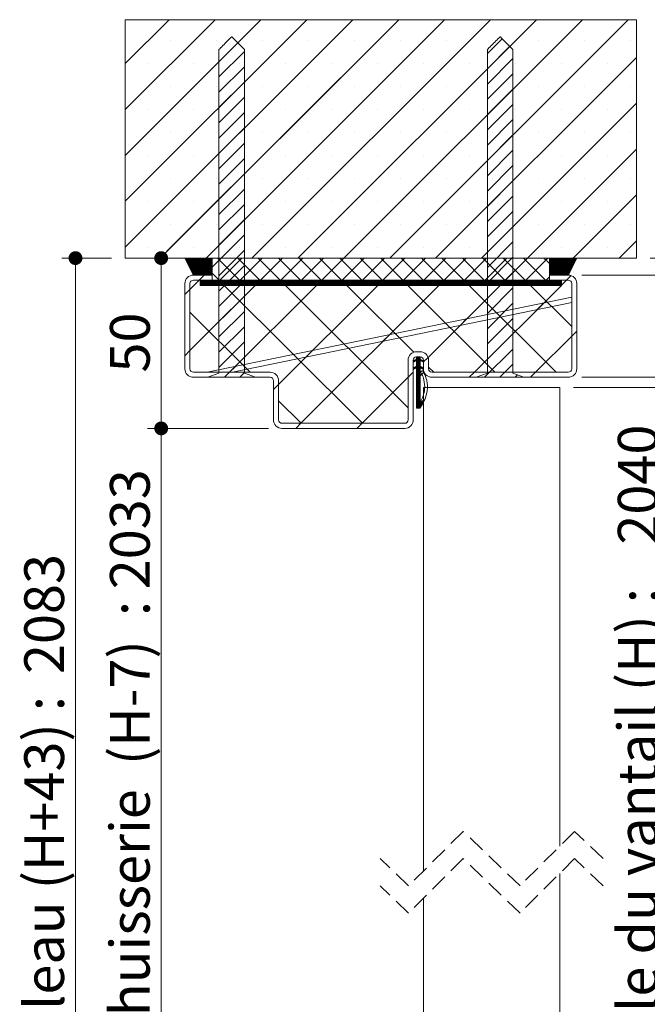
# Paper-space layout 'Feuille2' of a CAD drawing. Units: millimetres. Extents: x 11 to 869, y -32 to 1182.
# Drawn here: x 551 to 735, y 830 to 1120 of the extents above; entities that cross this region are included whole.
import ezdxf

# ---------------------------------------------------------------- set-up
doc = ezdxf.new("R2010")
doc.units = ezdxf.units.MM
doc.linetypes.add('HIDDEN', pattern=[1.905, 1.27, -0.635])
doc.styles.add('SLDTEXTSTYLE0', font='TXT', dxfattribs={"width": 0.75})
doc.dimstyles.new('SLDDIMSTYLE2', dxfattribs={"dimtxt": 11.641667, "dimasz": 4.064, "dimexe": 0, "dimexo": 0.0625, "dimgap": 2.910417, "dimtad": 1, "dimrnd": 1e-09, "dimzin": 12, "dimdsep": 46, "dimtxsty": 'SLDTEXTSTYLE0', "dimblk1": 'DOT', "dimblk2": 'DOT', "dimsah": 1, "dimcen": 0.09, "dimadec": 0, "dimazin": 3, "dimtfac": 1, "dimtofl": 0, "dimtmove": 0, "dimatfit": 3, "dimldrblk": 'DOT', "dimfxl": 0, "dimfrac": 2, "dimtolj": 1, "dimtzin": 12, "dimarcsym": 0})

# ---------------------------------------------------------------- blocks, each defined once
blk = doc.blocks.new('_DOT')
at = {"color": 0, "linetype": 'ByBlock', "lineweight": -2}
blk.add_line((-0.5, 0), (-1, 0), dxfattribs=at)
at = {"color": 0, "linetype": 'ByBlock', "const_width": 0.5}
blk.add_lwpolyline([(-0.25, 0, 1), (0.25, 0, 1)], format="xyb", close=True, dxfattribs=at)
blk = doc.blocks.new('_D_55')
at = {"color": 7, "linetype": 'Continuous', "lineweight": 0, "ltscale": 4}
for p, q in [((715.94, 1044.56), (798.55, 1044.56)), ((794.55, 1044.56), (794.55, 712.8)), ((735.94, 712.8), (798.55, 712.8))]:
    blk.add_line(p, q, dxfattribs=at)
at = {"color": 7, "linetype": 'Continuous', "lineweight": 0, "ltscale": 4, "xscale": 4.064, "yscale": 4.064}
for p, rotation in [((794.55, 1044.56, 373.46), 90.0000000000004), ((794.55, 712.8, 373.46), 270.0000000000004)]:
    blk.add_blockref('_DOT', p, dxfattribs=dict(at, rotation=rotation))
at = {"color": 7, "linetype": 'Continuous', "lineweight": 0, "ltscale": 4, "attachment_point": 1, "rotation": 90, "style": 'SLDTEXTSTYLE0'}
for s, insert, char_height in [('2078', (779.54, 963.05), 11.642), ('Hors-tout huisserie  (H+38) :', (779.54, 759.91), 11.6417)]:
    blk.add_mtext(s, dxfattribs=dict(at, insert=insert, char_height=char_height))
blk = doc.blocks.new('_D_56')
at = {"color": 7, "linetype": 'Continuous', "lineweight": 0, "ltscale": 4}
for p, q in [((623.94, 999.56), (588.49, 999.56)), ((592.49, 999.56), (592.49, 712.8))]:
    blk.add_line(p, q, dxfattribs=at)
at = {"color": 7, "linetype": 'Continuous', "lineweight": 0, "ltscale": 4, "xscale": 4.064, "yscale": 4.064}
for p, rotation in [((592.49, 999.56, 373.46), 90.0000000000004), ((592.49, 712.8, 373.46), 270.0000000000004)]:
    blk.add_blockref('_DOT', p, dxfattribs=dict(at, rotation=rotation))
at = {"color": 7, "linetype": 'Continuous', "lineweight": 0, "ltscale": 4, "attachment_point": 1, "rotation": 90, "style": 'SLDTEXTSTYLE0'}
for s, insert, char_height in [('2033', (577.48, 952.31), 11.642), ('Passage libre huisserie  (H-7)  :', (577.48, 725.65), 11.6417)]:
    blk.add_mtext(s, dxfattribs=dict(at, insert=insert, char_height=char_height))
blk = doc.blocks.new('_D_57')
at = {"color": 7, "linetype": 'Continuous', "lineweight": 0, "ltscale": 4}
for p, q in [((715.94, 1014.56), (775.08, 1014.56)), ((771.08, 712.8), (771.08, 1014.56)), ((735.94, 712.8), (775.08, 712.8))]:
    blk.add_line(p, q, dxfattribs=at)
at = {"color": 7, "linetype": 'Continuous', "lineweight": 0, "ltscale": 4, "xscale": 4.064, "yscale": 4.064}
for p, rotation in [((771.08, 1014.56, 373.46), 90.0000000000004), ((771.08, 712.8, 373.46), 270.0000000000004)]:
    blk.add_blockref('_DOT', p, dxfattribs=dict(at, rotation=rotation))
at = {"color": 7, "linetype": 'Continuous', "lineweight": 0, "ltscale": 4, "attachment_point": 1, "rotation": 90, "style": 'SLDTEXTSTYLE0'}
for s, insert, char_height in [('2048', (756.08, 970.74), 11.642), ('Fond de feuillure huisserie (H+8) :', (756.08, 722.22), 11.6417)]:
    blk.add_mtext(s, dxfattribs=dict(at, insert=insert, char_height=char_height))
blk = doc.blocks.new('_D_58')
at = {"color": 7, "linetype": 'Continuous', "lineweight": 0, "ltscale": 4}
for p, q in [((713.44, 1011.56), (745.47, 1011.56)), ((741.47, 1011.56), (741.47, 717.8)), ((713.44, 717.8), (745.47, 717.8))]:
    blk.add_line(p, q, dxfattribs=at)
at = {"color": 7, "linetype": 'Continuous', "lineweight": 0, "ltscale": 4, "xscale": 4.064, "yscale": 4.064}
for p, rotation in [((741.47, 1011.56, 373.46), 90.0000000000004), ((741.47, 717.8, 373.46), 270.0000000000004)]:
    blk.add_blockref('_DOT', p, dxfattribs=dict(at, rotation=rotation))
at = {"color": 7, "linetype": 'Continuous', "lineweight": 0, "ltscale": 4, "attachment_point": 1, "rotation": 90, "style": 'SLDTEXTSTYLE0'}
for s, insert, char_height in [('2040', (726.47, 965.42), 11.642), ('Cote  nominale du vantail (H) :', (726.47, 729.54), 11.6417)]:
    blk.add_mtext(s, dxfattribs=dict(at, insert=insert, char_height=char_height))
blk = doc.blocks.new('_D_59')
at = {"color": 7, "linetype": 'Continuous', "lineweight": 0, "ltscale": 4}
for p, q in [((794.55, 1049.56), (794.55, 1070.08)), ((735.94, 1049.56), (798.55, 1049.56)), ((794.55, 1044.56), (794.55, 1049.56)), ((715.94, 1044.56), (798.55, 1044.56))]:
    blk.add_line(p, q, dxfattribs=at)
at = {"color": 7, "linetype": 'Continuous', "lineweight": 0, "ltscale": 4, "xscale": 4.064, "yscale": 4.064}
for p, rotation in [((794.55, 1049.56, 373.46), 90.0000000000004), ((794.55, 1044.56, 373.46), 270.0000000000004)]:
    blk.add_blockref('_DOT', p, dxfattribs=dict(at, rotation=rotation))
at = {"color": 7, "linetype": 'Continuous', "lineweight": 0, "ltscale": 4, "insert": (779.54, 1061.48), "char_height": 11.64, "attachment_point": 1, "rotation": 90, "style": 'SLDTEXTSTYLE0'}
blk.add_mtext('5', dxfattribs=at)
blk = doc.blocks.new('_D_60')
at = {"color": 7, "linetype": 'Continuous', "lineweight": 0, "ltscale": 4}
for p, q in [((592.49, 999.56), (592.49, 1049.56)), ((623.94, 999.56), (588.49, 999.56))]:
    blk.add_line(p, q, dxfattribs=at)
at = {"color": 7, "linetype": 'Continuous', "lineweight": 0, "ltscale": 4, "xscale": 4.064, "yscale": 4.064}
for p, rotation in [((592.49, 1049.56, 373.46), 90.0000000000004), ((592.49, 999.56, 373.46), 270.0000000000004)]:
    blk.add_blockref('_DOT', p, dxfattribs=dict(at, rotation=rotation))
at = {"color": 7, "linetype": 'Continuous', "lineweight": 0, "ltscale": 4, "insert": (577.48, 1015.96), "char_height": 11.642, "attachment_point": 1, "rotation": 90, "style": 'SLDTEXTSTYLE0'}
blk.add_mtext('50', dxfattribs=at)
blk = doc.blocks.new('_D_61')
at = {"color": 7, "linetype": 'Continuous', "lineweight": 0, "ltscale": 4}
for p, q in [((577.94, 1049.56), (563.34, 1049.56)), ((567.34, 712.8), (567.34, 1049.56)), ((577.94, 712.8), (563.34, 712.8))]:
    blk.add_line(p, q, dxfattribs=at)
at = {"color": 7, "linetype": 'Continuous', "lineweight": 0, "ltscale": 4, "xscale": 4.064, "yscale": 4.064}
for p, rotation in [((567.34, 1049.56, 373.46), 90.0000000000004), ((567.34, 712.8, 373.46), 270.0000000000004)]:
    blk.add_blockref('_DOT', p, dxfattribs=dict(at, rotation=rotation))
at = {"color": 7, "linetype": 'Continuous', "lineweight": 0, "ltscale": 4, "attachment_point": 1, "rotation": 90, "style": 'SLDTEXTSTYLE0'}
for s, insert, char_height in [('2083', (552.33, 927.43), 11.642), ('Tableau (H+43) :', (552.33, 800.53), 11.6417)]:
    blk.add_mtext(s, dxfattribs=dict(at, insert=insert, char_height=char_height))
blk = doc.blocks.new('SW_HATCH_7')
at = {"color": 0, "linetype": 'Continuous', "lineweight": 0, "ltscale": 4}
for p, q in [((-22, 63.87), (-9.11, 76.76)), ((-22, 50.4), (4.36, 76.76)), ((-22, 36.93), (17.83, 76.76)), ((-22, 23.46), (31.3, 76.76)), ((-22, 9.99), (44.77, 76.76)), ((-11.76, 6.76), (58.24, 76.76)), ((-9.76, 8.76), (58.24, 76.76)), ((1.71, 6.76), (71.71, 76.76)), ((15.18, 6.76), (85.18, 76.76)), ((28.65, 6.76), (98.65, 76.76)), ((42.12, 6.76), (112.12, 76.76)), ((55.59, 6.76), (125.59, 76.76)), ((-8.59, 70.55), (-8.59, 70.55)), ((4.88, 70.55), (4.88, 70.55)), ((5.5, 64.43), (11.04, 69.97)), ((18.35, 70.55), (18.35, 70.55)), ((31.82, 70.55), (31.82, 70.55)), ((45.29, 70.55), (45.29, 70.55)), ((58.76, 70.55), (58.76, 70.55)), ((72.24, 70.55), (72.24, 70.55)), ((84.25, 66.85), (88.58, 71.18)), ((85.71, 70.55), (85.71, 70.55)), ((99.18, 70.55), (99.18, 70.55)), ((112.65, 70.55), (112.65, 70.55)), ((126.12, 70.55), (126.12, 70.55)), ((5.5, 59.94), (13, 67.44)), ((84.25, 62.36), (90.82, 68.94)), ((-15.32, 63.82), (-15.32, 63.82)), ((-1.85, 63.82), (-1.85, 63.82)), ((11.62, 63.82), (11.62, 63.82)), ((25.09, 63.82), (25.09, 63.82)), ((38.56, 63.82), (38.56, 63.82)), ((52.03, 63.82), (52.03, 63.82)), ((65.5, 63.82), (65.5, 63.82)), ((69.06, 6.76), (128, 65.7)), ((78.97, 63.82), (78.97, 63.82)), ((84.25, 57.87), (91.75, 65.37)), ((92.44, 63.82), (92.44, 63.82)), ((105.91, 63.82), (105.91, 63.82)), ((119.38, 63.82), (119.38, 63.82)), ((5.5, 55.45), (13, 62.95)), ((84.25, 53.38), (91.75, 60.88)), ((5.5, 50.96), (13, 58.46)), ((-8.59, 57.08), (-8.59, 57.08)), ((4.88, 57.08), (4.88, 57.08)), ((18.35, 57.08), (18.35, 57.08)), ((31.82, 57.08), (31.82, 57.08)), ((45.29, 57.08), (45.29, 57.08)), ((58.76, 57.08), (58.76, 57.08)), ((72.24, 57.08), (72.24, 57.08)), ((84.25, 48.89), (91.75, 56.39)), ((85.71, 57.08), (85.71, 57.08)), ((99.18, 57.08), (99.18, 57.08)), ((112.65, 57.08), (112.65, 57.08)), ((126.12, 57.08), (126.12, 57.08)), ((5.5, 46.47), (13, 53.97)), ((82.53, 6.76), (128, 52.23)), ((-15.32, 50.35), (-15.32, 50.35)), ((-1.85, 50.35), (-1.85, 50.35)), ((5.5, 41.98), (13, 49.48)), ((11.62, 50.35), (11.62, 50.35)), ((25.09, 50.35), (25.09, 50.35)), ((38.56, 50.35), (38.56, 50.35)), ((52.03, 50.35), (52.03, 50.35)), ((65.5, 50.35), (65.5, 50.35)), ((78.97, 50.35), (78.97, 50.35)), ((84.25, 44.4), (91.75, 51.9)), ((92.44, 50.35), (92.44, 50.35)), ((105.91, 50.35), (105.91, 50.35)), ((119.38, 50.35), (119.38, 50.35)), ((84.25, 39.91), (91.75, 47.41)), ((-8.59, 43.61), (-8.59, 43.61)), ((4.88, 43.61), (4.88, 43.61)), ((5.5, 37.49), (13, 44.99)), ((18.35, 43.61), (18.35, 43.61)), ((31.82, 43.61), (31.82, 43.61)), ((45.29, 43.61), (45.29, 43.61)), ((58.76, 43.61), (58.76, 43.61)), ((72.24, 43.61), (72.24, 43.61)), ((85.71, 43.61), (85.71, 43.61)), ((99.18, 43.61), (99.18, 43.61)), ((112.65, 43.61), (112.65, 43.61)), ((126.12, 43.61), (126.12, 43.61)), ((5.5, 33), (13, 40.5)), ((84.25, 35.42), (91.75, 42.92)), ((84.25, 30.93), (91.75, 38.43)), ((96, 6.76), (128, 38.76)), ((-15.32, 36.88), (-15.32, 36.88)), ((-1.85, 36.88), (-1.85, 36.88)), ((5.5, 28.51), (13, 36.01)), ((11.62, 36.88), (11.62, 36.88)), ((25.09, 36.88), (25.09, 36.88)), ((38.56, 36.88), (38.56, 36.88)), ((52.03, 36.88), (52.03, 36.88)), ((65.5, 36.88), (65.5, 36.88)), ((78.97, 36.88), (78.97, 36.88)), ((92.44, 36.88), (92.44, 36.88)), ((105.91, 36.88), (105.91, 36.88)), ((119.38, 36.88), (119.38, 36.88)), ((84.25, 26.44), (91.75, 33.94)), ((-8.59, 30.14), (-8.59, 30.14)), ((4.88, 30.14), (4.88, 30.14)), ((5.5, 24.02), (13, 31.52)), ((18.35, 30.14), (18.35, 30.14)), ((31.82, 30.14), (31.82, 30.14)), ((45.29, 30.14), (45.29, 30.14)), ((58.76, 30.14), (58.76, 30.14)), ((72.24, 30.14), (72.24, 30.14)), ((84.25, 21.95), (91.75, 29.45)), ((85.71, 30.14), (85.71, 30.14)), ((99.18, 30.14), (99.18, 30.14)), ((112.65, 30.14), (112.65, 30.14)), ((126.12, 30.14), (126.12, 30.14)), ((5.5, 19.53), (13, 27.03)), ((-15.32, 23.41), (-15.32, 23.41)), ((-1.85, 23.41), (-1.85, 23.41)), ((11.62, 23.41), (11.62, 23.41)), ((25.09, 23.41), (25.09, 23.41)), ((38.56, 23.41), (38.56, 23.41)), ((52.03, 23.41), (52.03, 23.41)), ((65.5, 23.41), (65.5, 23.41)), ((78.97, 23.41), (78.97, 23.41)), ((84.25, 17.46), (91.75, 24.96)), ((92.44, 23.41), (92.44, 23.41)), ((105.91, 23.41), (105.91, 23.41)), ((109.47, 6.76), (128, 25.29)), ((119.38, 23.41), (119.38, 23.41)), ((5.5, 15.04), (13, 22.54)), ((84.25, 12.97), (91.75, 20.47)), ((5.5, 10.55), (13, 18.05)), ((-8.59, 16.67), (-8.59, 16.67)), ((4.88, 16.67), (4.88, 16.67)), ((18.35, 16.67), (18.35, 16.67)), ((31.82, 16.67), (31.82, 16.67)), ((45.29, 16.67), (45.29, 16.67)), ((58.76, 16.67), (58.76, 16.67)), ((72.24, 16.67), (72.24, 16.67)), ((84.25, 8.48), (91.75, 15.98)), ((85.71, 16.67), (85.71, 16.67)), ((99.18, 16.67), (99.18, 16.67)), ((112.65, 16.67), (112.65, 16.67)), ((126.12, 16.67), (126.12, 16.67)), ((5.5, 6.06), (13, 13.56)), ((122.94, 6.76), (128, 11.82)), ((-15.32, 9.93), (-15.32, 9.93)), ((-1.85, 9.93), (-1.85, 9.93)), ((5.5, 1.57), (13, 9.07)), ((11.62, 9.93), (11.62, 9.93)), ((25.09, 9.93), (25.09, 9.93)), ((38.56, 9.93), (38.56, 9.93)), ((52.03, 9.93), (52.03, 9.93)), ((65.5, 9.93), (65.5, 9.93)), ((78.97, 9.93), (78.97, 9.93)), ((84.25, 3.99), (91.75, 11.49)), ((92.44, 9.93), (92.44, 9.93)), ((105.91, 9.93), (105.91, 9.93)), ((119.38, 9.93), (119.38, 9.93)), ((-4.49, 6.74), (-4.47, 6.76)), ((-4.39, 6.55), (-4.18, 6.76)), ((-4.3, 6.36), (-3.9, 6.76)), ((-4.21, 6.18), (-3.62, 6.76)), ((-4.11, 5.99), (-3.34, 6.76)), ((-4.02, 5.8), (-3.06, 6.76)), ((-3.93, 5.61), (-2.78, 6.76)), ((-3.83, 5.43), (-2.5, 6.76)), ((-3.74, 5.24), (-2.22, 6.76)), ((-3.65, 5.05), (-1.94, 6.76)), ((-3.55, 4.87), (-1.66, 6.76)), ((-3.46, 4.68), (-1.38, 6.76)), ((-3.37, 4.49), (-1.1, 6.76)), ((-3.27, 4.3), (-0.82, 6.76)), ((-3.18, 4.12), (-0.54, 6.76)), ((-3.09, 3.93), (-0.26, 6.76)), ((-2.99, 3.74), (0.03, 6.76)), ((-2.9, 3.56), (0.31, 6.76)), ((-2.8, 3.37), (0.59, 6.76)), ((-2.71, 3.18), (0.87, 6.76)), ((-2.62, 3), (1.15, 6.76)), ((-2.52, 2.81), (1.43, 6.76)), ((-2.43, 2.62), (1.71, 6.76)), ((-2.34, 2.43), (1.99, 6.76)), ((-2.24, 2.25), (2.27, 6.76)), ((-2.15, 2.06), (2.55, 6.76)), ((-2.06, 1.87), (2.83, 6.76)), ((-1.89, 1.76), (3.11, 6.76)), ((-1.61, 1.76), (3.39, 6.76)), ((-1.33, 1.76), (3.5, 6.59)), ((-1.05, 1.76), (3.5, 6.31)), ((-0.77, 1.76), (3.5, 6.03)), ((3.55, 4.11), (6.2, 6.76)), ((11.51, 0.31), (5.06, 6.76)), ((5.74, 0.31), (12.19, 6.76)), ((17.5, 0.31), (11.05, 6.76)), ((11.72, 0.31), (18.17, 6.76)), ((23.49, 0.31), (17.04, 6.76)), ((17.71, 0.31), (24.16, 6.76)), ((29.47, 0.31), (23.02, 6.76)), ((23.7, 0.31), (30.15, 6.76)), ((35.46, 0.31), (29.01, 6.76)), ((29.68, 0.31), (36.13, 6.76)), ((41.45, 0.31), (35, 6.76)), ((35.67, 0.31), (42.12, 6.76)), ((47.44, 0.31), (40.99, 6.76)), ((41.66, 0.31), (48.11, 6.76)), ((53.42, 0.31), (46.97, 6.76)), ((47.64, 0.31), (54.09, 6.76)), ((59.41, 0.31), (52.96, 6.76)), ((53.63, 0.31), (60.08, 6.76)), ((65.4, 0.31), (58.95, 6.76)), ((59.62, 0.31), (66.07, 6.76)), ((71.38, 0.31), (64.93, 6.76)), ((65.6, 0.31), (72.05, 6.76)), ((77.37, 0.31), (70.92, 6.76)), ((71.59, 0.31), (78.04, 6.76)), ((83.36, 0.31), (76.91, 6.76)), ((77.58, 0.31), (84.03, 6.76)), ((89.34, 0.31), (82.89, 6.76)), ((83.56, 0.31), (90.01, 6.76)), ((84.25, -0.5), (91.75, 7)), ((95.33, 0.31), (88.88, 6.76)), ((89.55, 0.31), (96, 6.76)), ((101.32, 0.31), (94.87, 6.76)), ((95.54, 0.31), (101.99, 6.76)), ((102.45, 5.16), (100.85, 6.76)), ((102.5, 6.52), (102.74, 6.76)), ((102.5, 6.24), (103.02, 6.76)), ((102.5, 5.96), (103.3, 6.76)), ((102.5, 5.68), (103.58, 6.76)), ((102.5, 5.4), (103.86, 6.76)), ((102.5, 5.12), (104.14, 6.76)), ((102.5, 4.84), (104.42, 6.76)), ((102.5, 4.56), (104.7, 6.76)), ((102.5, 4.28), (104.98, 6.76)), ((102.5, 4), (105.26, 6.76)), ((102.5, 3.72), (105.54, 6.76)), ((102.5, 3.44), (105.82, 6.76)), ((102.5, 3.16), (106.1, 6.76)), ((102.5, 2.88), (106.39, 6.76)), ((102.5, 2.59), (106.67, 6.76)), ((102.5, 2.31), (106.95, 6.76)), ((102.5, 2.03), (107.23, 6.76)), ((102.51, 1.76), (107.51, 6.76)), ((102.79, 1.76), (107.79, 6.76)), ((103.07, 1.76), (108.07, 6.76)), ((103.35, 1.76), (108.35, 6.76)), ((103.63, 1.76), (108.63, 6.76)), ((103.91, 1.76), (108.91, 6.76)), ((104.19, 1.76), (109.19, 6.76)), ((104.47, 1.76), (109.47, 6.76)), ((104.75, 1.76), (109.75, 6.76)), ((105.03, 1.76), (110.03, 6.76)), ((105.31, 1.76), (110.31, 6.76)), ((105.59, 1.76), (110.41, 6.57)), ((105.88, 1.76), (110.12, 6.01)), ((-0.48, 1.76), (3.5, 5.75)), ((-0.2, 1.76), (3.5, 5.46)), ((0.08, 1.76), (3.5, 5.18)), ((0.36, 1.76), (3.5, 4.9)), ((0.64, 1.76), (3.5, 4.62)), ((0.92, 1.76), (3.5, 4.34)), ((1.2, 1.76), (3.5, 4.06)), ((1.48, 1.76), (3.5, 3.78)), ((1.76, 1.76), (3.5, 3.5)), ((2.04, 1.76), (3.5, 3.22)), ((2.32, 1.76), (3.5, 2.94)), ((5.5, -2.92), (13, 4.58)), ((106.16, 1.76), (109.84, 5.45)), ((106.44, 1.76), (109.56, 4.89)), ((106.72, 1.76), (109.28, 4.33)), ((107, 1.76), (109, 3.76)), ((107.28, 1.76), (108.72, 3.2)), ((-3, -2.44), (-0.3, 0.26)), ((-0.3, 0.26), (1.2, 1.76)), ((0, 0), (0.26, 0.26)), ((0, -0.28), (0.54, 0.26)), ((0, -0.56), (0.82, 0.26)), ((0, -0.84), (1.1, 0.26)), ((0, -1.12), (1.38, 0.26)), ((0.16, -1.24), (1.66, 0.26)), ((0.44, -1.24), (1.94, 0.26)), ((0.72, -1.24), (2.22, 0.26)), ((1.01, -1.24), (2.51, 0.26)), ((1.29, -1.24), (2.79, 0.26)), ((1.57, -1.24), (3.07, 0.26)), ((1.85, -1.24), (3.35, 0.26)), ((2.13, -1.24), (3.63, 0.26)), ((2.41, -1.24), (3.91, 0.26)), ((2.6, 1.76), (3.5, 2.66)), ((2.69, -1.24), (4.19, 0.26)), ((2.88, 1.76), (3.5, 2.38)), ((2.97, -1.24), (4.47, 0.26)), ((3.16, 1.76), (3.5, 2.1)), ((3.25, -1.24), (4.75, 0.26)), ((3.44, 1.76), (3.5, 1.82)), ((3.53, -1.24), (5.03, 0.26)), ((5.53, 0.31), (3.55, 2.29)), ((3.81, -1.24), (5.31, 0.26)), ((4.09, -1.24), (5.59, 0.26)), ((4.37, -1.24), (5.87, 0.26)), ((4.65, -1.24), (6.15, 0.26)), ((4.93, -1.24), (6.43, 0.26)), ((5.21, -1.24), (6.71, 0.26)), ((5.5, -1.24), (7, 0.26)), ((5.5, -7.41), (13, 0.09)), ((5.78, -1.24), (7.28, 0.26)), ((6.06, -1.24), (7.56, 0.26)), ((6.34, -1.24), (7.84, 0.26)), ((6.62, -1.24), (8.12, 0.26)), ((6.9, -1.24), (8.4, 0.26)), ((7.18, -1.24), (8.68, 0.26)), ((7.46, -1.24), (8.96, 0.26)), ((7.74, -1.24), (9.24, 0.26)), ((8.02, -1.24), (9.52, 0.26)), ((8.3, -1.24), (9.8, 0.26)), ((8.58, -1.24), (10.08, 0.26)), ((8.86, -1.24), (10.36, 0.26)), ((9.14, -1.24), (10.64, 0.26)), ((9.42, -1.24), (10.92, 0.26)), ((9.7, -1.24), (11.2, 0.26)), ((9.99, -1.24), (11.49, 0.26)), ((10.27, -1.24), (11.77, 0.26)), ((10.55, -1.24), (12.05, 0.26)), ((10.83, -1.24), (12.33, 0.26)), ((11.11, -1.24), (12.61, 0.26)), ((11.39, -1.24), (12.89, 0.26)), ((11.67, -1.24), (13.17, 0.26)), ((11.95, -1.24), (13.45, 0.26)), ((12.23, -1.24), (13.73, 0.26)), ((12.51, -1.24), (14.01, 0.26)), ((12.79, -1.24), (14.29, 0.26)), ((13.07, -1.24), (14.57, 0.26)), ((13.35, -1.24), (14.85, 0.26)), ((13.63, -1.24), (15.13, 0.26)), ((13.91, -1.24), (15.41, 0.26)), ((14.2, -1.24), (15.7, 0.26)), ((14.48, -1.24), (15.98, 0.26)), ((14.76, -1.24), (16.26, 0.26)), ((15.04, -1.24), (16.54, 0.26)), ((15.32, -1.24), (16.82, 0.26)), ((15.6, -1.24), (17.1, 0.26)), ((15.88, -1.24), (17.38, 0.26)), ((16.16, -1.24), (17.66, 0.26)), ((16.44, -1.24), (17.94, 0.26)), ((16.72, -1.24), (18.22, 0.26)), ((17, -1.24), (18.5, 0.26)), ((17.28, -1.24), (18.78, 0.26)), ((17.56, -1.24), (19.06, 0.26)), ((17.84, -1.24), (19.34, 0.26)), ((18.12, -1.24), (19.62, 0.26)), ((18.4, -1.24), (19.9, 0.26)), ((18.69, -1.24), (20.19, 0.26)), ((18.97, -1.24), (20.47, 0.26)), ((19.25, -1.24), (20.75, 0.26)), ((19.53, -1.24), (21.03, 0.26)), ((19.81, -1.24), (21.31, 0.26)), ((20.09, -1.24), (21.59, 0.26)), ((20.37, -1.24), (21.87, 0.26)), ((20.65, -1.24), (22.15, 0.26)), ((20.93, -1.24), (22.43, 0.26)), ((21.21, -1.24), (22.71, 0.26)), ((21.49, -1.24), (22.99, 0.26)), ((21.77, -1.24), (23.27, 0.26)), ((22.05, -1.24), (23.55, 0.26)), ((22.33, -1.24), (23.83, 0.26)), ((22.61, -1.24), (24.11, 0.26)), ((22.89, -1.24), (24.39, 0.26)), ((23.18, -1.24), (24.68, 0.26)), ((23.46, -1.24), (24.96, 0.26)), ((23.74, -1.24), (25.24, 0.26)), ((24.02, -1.24), (25.52, 0.26)), ((24.3, -1.24), (25.8, 0.26)), ((24.58, -1.24), (26.08, 0.26)), ((24.86, -1.24), (26.36, 0.26)), ((25.14, -1.24), (26.64, 0.26)), ((25.42, -1.24), (26.92, 0.26)), ((25.7, -1.24), (27.2, 0.26)), ((25.98, -1.24), (27.48, 0.26)), ((26.26, -1.24), (27.76, 0.26)), ((26.54, -1.24), (28.04, 0.26)), ((26.82, -1.24), (28.32, 0.26)), ((27.1, -1.24), (28.6, 0.26)), ((27.38, -1.24), (28.88, 0.26)), ((27.67, -1.24), (29.17, 0.26)), ((27.95, -1.24), (29.45, 0.26)), ((28.23, -1.24), (29.73, 0.26)), ((28.51, -1.24), (30.01, 0.26)), ((28.79, -1.24), (30.29, 0.26)), ((29.07, -1.24), (30.57, 0.26)), ((29.35, -1.24), (30.85, 0.26)), ((29.63, -1.24), (31.13, 0.26)), ((29.91, -1.24), (31.41, 0.26)), ((30.19, -1.24), (31.69, 0.26)), ((30.47, -1.24), (31.97, 0.26)), ((30.75, -1.24), (32.25, 0.26)), ((31.03, -1.24), (32.53, 0.26)), ((31.31, -1.24), (32.81, 0.26)), ((31.59, -1.24), (33.09, 0.26)), ((31.88, -1.24), (33.38, 0.26)), ((32.16, -1.24), (33.66, 0.26)), ((32.44, -1.24), (33.94, 0.26)), ((32.72, -1.24), (34.22, 0.26)), ((33, -1.24), (34.5, 0.26)), ((33.28, -1.24), (34.78, 0.26)), ((33.56, -1.24), (35.06, 0.26)), ((33.84, -1.24), (35.34, 0.26)), ((34.12, -1.24), (35.62, 0.26)), ((34.4, -1.24), (35.9, 0.26)), ((34.68, -1.24), (36.18, 0.26)), ((34.96, -1.24), (36.46, 0.26)), ((35.24, -1.24), (36.74, 0.26)), ((35.52, -1.24), (37.02, 0.26)), ((35.8, -1.24), (37.3, 0.26)), ((36.08, -1.24), (37.58, 0.26)), ((36.37, -1.24), (37.87, 0.26)), ((36.65, -1.24), (38.15, 0.26)), ((36.93, -1.24), (38.43, 0.26)), ((37.21, -1.24), (38.71, 0.26)), ((37.49, -1.24), (38.99, 0.26)), ((37.77, -1.24), (39.27, 0.26)), ((38.05, -1.24), (39.55, 0.26)), ((38.33, -1.24), (39.83, 0.26)), ((38.61, -1.24), (40.11, 0.26)), ((38.89, -1.24), (40.39, 0.26)), ((39.17, -1.24), (40.67, 0.26)), ((39.45, -1.24), (40.95, 0.26)), ((39.73, -1.24), (41.23, 0.26)), ((40.01, -1.24), (41.51, 0.26)), ((40.29, -1.24), (41.79, 0.26)), ((40.57, -1.24), (42.07, 0.26)), ((40.86, -1.24), (42.36, 0.26)), ((41.14, -1.24), (42.64, 0.26)), ((41.42, -1.24), (42.92, 0.26)), ((41.7, -1.24), (43.2, 0.26)), ((41.98, -1.24), (43.48, 0.26)), ((42.26, -1.24), (43.76, 0.26)), ((42.54, -1.24), (44.04, 0.26)), ((42.82, -1.24), (44.32, 0.26)), ((43.1, -1.24), (44.6, 0.26)), ((43.38, -1.24), (44.88, 0.26)), ((43.66, -1.24), (45.16, 0.26)), ((43.94, -1.24), (45.44, 0.26)), ((44.22, -1.24), (45.72, 0.26)), ((44.5, -1.24), (46, 0.26)), ((44.78, -1.24), (46.28, 0.26)), ((45.06, -1.24), (46.56, 0.26)), ((45.35, -1.24), (46.85, 0.26)), ((45.63, -1.24), (47.13, 0.26)), ((45.91, -1.24), (47.41, 0.26)), ((46.19, -1.24), (47.69, 0.26)), ((46.47, -1.24), (47.97, 0.26)), ((46.75, -1.24), (48.25, 0.26)), ((47.03, -1.24), (48.53, 0.26)), ((47.31, -1.24), (48.81, 0.26)), ((47.59, -1.24), (49.09, 0.26)), ((47.87, -1.24), (49.37, 0.26)), ((48.15, -1.24), (49.65, 0.26)), ((48.43, -1.24), (49.93, 0.26)), ((48.71, -1.24), (50.21, 0.26)), ((48.99, -1.24), (50.49, 0.26)), ((49.27, -1.24), (50.77, 0.26)), ((49.55, -1.24), (51.05, 0.26)), ((49.84, -1.24), (51.34, 0.26)), ((50.12, -1.24), (51.62, 0.26)), ((50.4, -1.24), (51.9, 0.26)), ((50.68, -1.24), (52.18, 0.26)), ((50.96, -1.24), (52.46, 0.26)), ((51.24, -1.24), (52.74, 0.26)), ((51.52, -1.24), (53.02, 0.26)), ((51.8, -1.24), (53.3, 0.26)), ((52.08, -1.24), (53.58, 0.26)), ((52.36, -1.24), (53.86, 0.26)), ((52.64, -1.24), (54.14, 0.26)), ((52.92, -1.24), (54.42, 0.26)), ((53.2, -1.24), (54.7, 0.26)), ((53.48, -1.24), (54.98, 0.26)), ((53.76, -1.24), (55.26, 0.26)), ((54.05, -1.24), (55.55, 0.26)), ((54.33, -1.24), (55.83, 0.26)), ((54.61, -1.24), (56.11, 0.26)), ((54.89, -1.24), (56.39, 0.26)), ((55.17, -1.24), (56.67, 0.26)), ((55.45, -1.24), (56.95, 0.26)), ((55.73, -1.24), (57.23, 0.26)), ((56.01, -1.24), (57.51, 0.26)), ((56.29, -1.24), (57.79, 0.26)), ((56.57, -1.24), (58.07, 0.26)), ((56.85, -1.24), (58.35, 0.26)), ((57.13, -1.24), (58.63, 0.26)), ((57.41, -1.24), (58.91, 0.26)), ((57.69, -1.24), (59.19, 0.26)), ((57.97, -1.24), (59.47, 0.26)), ((58.25, -1.24), (59.75, 0.26)), ((58.54, -1.24), (60.04, 0.26)), ((58.82, -1.24), (60.32, 0.26)), ((59.1, -1.24), (60.6, 0.26)), ((59.38, -1.24), (60.88, 0.26)), ((59.66, -1.24), (61.16, 0.26)), ((59.94, -1.24), (61.44, 0.26)), ((60.22, -1.24), (61.72, 0.26)), ((60.5, -1.24), (62, 0.26)), ((60.78, -1.24), (62.28, 0.26)), ((61.06, -1.24), (62.56, 0.26)), ((61.34, -1.24), (62.84, 0.26)), ((61.62, -1.24), (63.12, 0.26)), ((61.9, -1.24), (63.4, 0.26)), ((62.18, -1.24), (63.68, 0.26)), ((62.46, -1.24), (63.96, 0.26)), ((62.74, -1.24), (64.24, 0.26)), ((63.03, -1.24), (64.53, 0.26)), ((63.31, -1.24), (64.81, 0.26)), ((63.59, -1.24), (65.09, 0.26)), ((63.87, -1.24), (65.37, 0.26)), ((64.15, -1.24), (65.65, 0.26)), ((64.43, -1.24), (65.93, 0.26)), ((64.71, -1.24), (66.21, 0.26)), ((64.99, -1.24), (66.49, 0.26)), ((65.27, -1.24), (66.77, 0.26)), ((65.55, -1.24), (67.05, 0.26)), ((65.83, -1.24), (67.33, 0.26)), ((66.11, -1.24), (67.61, 0.26)), ((66.39, -1.24), (67.89, 0.26)), ((66.67, -1.24), (68.17, 0.26)), ((66.95, -1.24), (68.45, 0.26)), ((67.23, -1.24), (68.73, 0.26)), ((67.52, -1.24), (69.02, 0.26)), ((67.8, -1.24), (69.3, 0.26)), ((68.08, -1.24), (69.58, 0.26)), ((68.36, -1.24), (69.86, 0.26)), ((68.64, -1.24), (70.14, 0.26)), ((68.92, -1.24), (70.42, 0.26)), ((69.2, -1.24), (70.7, 0.26)), ((69.48, -1.24), (70.98, 0.26)), ((69.76, -1.24), (71.26, 0.26)), ((70.04, -1.24), (71.54, 0.26)), ((70.32, -1.24), (71.82, 0.26)), ((70.6, -1.24), (72.1, 0.26)), ((70.88, -1.24), (72.38, 0.26)), ((71.16, -1.24), (72.66, 0.26)), ((71.44, -1.24), (72.94, 0.26)), ((71.72, -1.24), (73.22, 0.26)), ((72.01, -1.24), (73.51, 0.26)), ((72.29, -1.24), (73.79, 0.26)), ((72.57, -1.24), (74.07, 0.26)), ((72.85, -1.24), (74.35, 0.26)), ((73.13, -1.24), (74.63, 0.26)), ((73.41, -1.24), (74.91, 0.26)), ((73.69, -1.24), (75.19, 0.26)), ((73.97, -1.24), (75.47, 0.26)), ((74.25, -1.24), (75.75, 0.26)), ((74.53, -1.24), (76.03, 0.26)), ((74.81, -1.24), (76.31, 0.26)), ((75.09, -1.24), (76.59, 0.26)), ((75.37, -1.24), (76.87, 0.26)), ((75.65, -1.24), (77.15, 0.26)), ((75.93, -1.24), (77.43, 0.26)), ((76.22, -1.24), (77.72, 0.26)), ((76.5, -1.24), (78, 0.26)), ((76.78, -1.24), (78.28, 0.26)), ((77.06, -1.24), (78.56, 0.26)), ((77.34, -1.24), (78.84, 0.26)), ((77.62, -1.24), (79.12, 0.26)), ((77.9, -1.24), (79.4, 0.26)), ((78.18, -1.24), (79.68, 0.26)), ((78.46, -1.24), (79.96, 0.26)), ((78.74, -1.24), (80.24, 0.26)), ((79.02, -1.24), (80.52, 0.26)), ((79.3, -1.24), (80.8, 0.26)), ((79.58, -1.24), (81.08, 0.26)), ((79.86, -1.24), (81.36, 0.26)), ((80.14, -1.24), (81.64, 0.26)), ((80.42, -1.24), (81.92, 0.26)), ((80.71, -1.24), (82.21, 0.26)), ((80.99, -1.24), (82.49, 0.26)), ((81.27, -1.24), (82.77, 0.26)), ((81.55, -1.24), (83.05, 0.26)), ((81.83, -1.24), (83.33, 0.26)), ((82.11, -1.24), (83.61, 0.26)), ((82.39, -1.24), (83.89, 0.26)), ((82.67, -1.24), (84.17, 0.26)), ((82.95, -1.24), (84.45, 0.26)), ((83.23, -1.24), (84.73, 0.26)), ((83.51, -1.24), (85.01, 0.26)), ((83.79, -1.24), (85.29, 0.26)), ((84.07, -1.24), (85.57, 0.26)), ((84.25, -4.99), (91.75, 2.51)), ((84.35, -1.24), (85.85, 0.26)), ((84.63, -1.24), (86.13, 0.26)), ((84.91, -1.24), (86.41, 0.26)), ((85.2, -1.24), (86.7, 0.26)), ((85.48, -1.24), (86.98, 0.26)), ((85.76, -1.24), (87.26, 0.26)), ((86.04, -1.24), (87.54, 0.26)), ((86.32, -1.24), (87.82, 0.26)), ((86.6, -1.24), (88.1, 0.26)), ((86.88, -1.24), (88.38, 0.26)), ((87.16, -1.24), (88.66, 0.26)), ((87.44, -1.24), (88.94, 0.26)), ((87.72, -1.24), (89.22, 0.26)), ((88, -1.24), (89.5, 0.26)), ((88.28, -1.24), (89.78, 0.26)), ((88.56, -1.24), (90.06, 0.26)), ((88.84, -1.24), (90.34, 0.26)), ((89.12, -1.24), (90.62, 0.26)), ((89.4, -1.24), (90.9, 0.26)), ((89.69, -1.24), (91.19, 0.26)), ((89.97, -1.24), (91.47, 0.26)), ((90.25, -1.24), (91.75, 0.26)), ((90.53, -1.24), (92.03, 0.26)), ((90.81, -1.24), (92.31, 0.26)), ((91.09, -1.24), (92.59, 0.26)), ((91.37, -1.24), (92.87, 0.26)), ((91.65, -1.24), (93.15, 0.26)), ((91.93, -1.24), (93.43, 0.26)), ((92.21, -1.24), (93.71, 0.26)), ((92.49, -1.24), (93.99, 0.26)), ((92.77, -1.24), (94.27, 0.26)), ((93.05, -1.24), (94.55, 0.26)), ((93.33, -1.24), (94.83, 0.26)), ((93.61, -1.24), (95.11, 0.26)), ((93.89, -1.24), (95.39, 0.26)), ((94.18, -1.24), (95.68, 0.26)), ((94.46, -1.24), (95.96, 0.26)), ((94.74, -1.24), (96.24, 0.26)), ((95.02, -1.24), (96.52, 0.26)), ((95.3, -1.24), (96.8, 0.26)), ((95.58, -1.24), (97.08, 0.26)), ((95.86, -1.24), (97.36, 0.26)), ((96.14, -1.24), (97.64, 0.26)), ((96.42, -1.24), (97.92, 0.26)), ((96.7, -1.24), (98.2, 0.26)), ((96.98, -1.24), (98.48, 0.26)), ((97.26, -1.24), (98.76, 0.26)), ((97.54, -1.24), (99.04, 0.26)), ((97.82, -1.24), (99.32, 0.26)), ((98.1, -1.24), (99.6, 0.26)), ((98.39, -1.24), (99.89, 0.26)), ((98.67, -1.24), (100.17, 0.26)), ((98.95, -1.24), (100.45, 0.26)), ((99.23, -1.24), (100.73, 0.26)), ((99.51, -1.24), (101.01, 0.26)), ((99.79, -1.24), (101.29, 0.26)), ((100.07, -1.24), (101.57, 0.26)), ((100.35, -1.24), (101.85, 0.26)), ((100.63, -1.24), (102.13, 0.26)), ((100.91, -1.24), (102.41, 0.26)), ((101.19, -1.24), (102.69, 0.26)), ((101.47, -1.24), (102.97, 0.26)), ((101.53, 0.31), (102.45, 1.24)), ((101.75, -1.24), (103.25, 0.26)), ((102.03, -1.24), (103.53, 0.26)), ((102.31, -1.24), (103.81, 0.26)), ((102.59, -1.24), (104.09, 0.26)), ((102.88, -1.24), (104.38, 0.26)), ((103.16, -1.24), (104.66, 0.26)), ((103.44, -1.24), (104.94, 0.26)), ((103.72, -1.24), (105.22, 0.26)), ((104, -1.24), (105.5, 0.26)), ((104.28, -1.24), (105.78, 0.26)), ((104.56, -1.24), (106, 0.2)), ((106, -1.2), (107.46, 0.26)), ((107.46, 0.26), (108.82, 1.62)), ((107.56, 1.76), (108.44, 2.64)), ((107.84, 1.76), (108.16, 2.08)), ((-4.5, -3.94), (-3, -2.44)), ((-3, -20.4), (16.16, -1.24)), ((47.58, -41.74), (7.08, -1.24)), ((8.62, -26.74), (34.12, -1.24)), ((23, -30.32), (52.08, -1.24)), ((61, -37.2), (25.04, -1.24)), ((29.54, -41.74), (70.04, -1.24)), ((62.65, -20.89), (43, -1.24)), ((86.46, -26.74), (60.96, -1.24)), ((66.85, -22.39), (88, -1.24)), ((104.42, -26.74), (78.92, -1.24)), ((80.46, -26.74), (105.96, -1.24)), ((84.25, -9.48), (91.75, -1.98)), ((109, -13.36), (96.88, -1.24)), ((104.84, -1.24), (106, -0.08)), ((105.12, -1.24), (106, -0.36)), ((105.4, -1.24), (106, -0.64)), ((105.68, -1.24), (106, -0.92)), ((105.96, -1.24), (106, -1.2)), ((5.5, -11.9), (13, -4.4)), ((84.25, -13.97), (91.75, -6.47)), ((98.84, -8.36), (100.77, -6.43)), ((14.62, -26.74), (-3, -9.12)), ((5.5, -16.39), (13, -8.89)), ((76.23, -13.01), (78.16, -11.08)), ((84.25, -18.46), (91.75, -10.96)), ((5.5, -20.88), (13, -13.38)), ((53.62, -17.66), (55.55, -15.73)), ((84.25, -22.95), (91.75, -15.45)), ((98.42, -26.74), (109, -16.16)), ((109, -16.16), (110.5, -14.66)), ((5.5, -25.37), (13, -17.87)), ((83.45, -28.24), (91.75, -19.94)), ((-4.5, -21.9), (-3, -20.4)), ((7.12, -28.24), (13, -22.36)), ((31.01, -22.31), (32.94, -20.38)), ((62.59, -23.57), (63.03, -23.13)), ((62.76, -23.68), (64.2, -22.24)), ((63.3, -23.42), (64.48, -22.24)), ((63.5, -22.37), (63.63, -22.24)), ((63.5, -22.65), (63.91, -22.24)), ((63.5, -23.5), (64.5, -22.5)), ((63.5, -23.78), (64.5, -22.78)), ((63.5, -24.06), (64.61, -22.95)), ((64.51, -23.33), (64.8, -23.04)), ((65.5, -23.74), (66.85, -22.39)), ((8.62, -26.74), (10.33, -25.03)), ((62.54, -25.58), (62.73, -25.38)), ((62.63, -25.77), (63.27, -25.12)), ((63, -25.68), (64.5, -24.18)), ((63.5, -24.34), (64.5, -23.34)), ((63.5, -24.62), (64.5, -23.62)), ((63.5, -24.9), (64.5, -23.9)), ((63.5, -25.46), (64.5, -24.46)), ((63.5, -25.74), (64.5, -24.74)), ((63.5, -26.02), (64.5, -25.02)), ((64.6, -25.48), (64.88, -25.2)), ((64.7, -23.42), (64.99, -23.13)), ((64.79, -25.58), (65.07, -25.29)), ((64.89, -23.51), (65.18, -23.22)), ((64.98, -25.67), (65.26, -25.38)), ((65.08, -23.6), (65.36, -23.32)), ((65.17, -25.76), (65.45, -25.47)), ((65.27, -23.69), (65.43, -23.53)), ((68.5, -26.74), (67, -25.24)), ((87.94, -28.24), (91.75, -24.43)), ((2.63, -28.24), (2.85, -28.02)), ((7.12, -28.24), (8.62, -26.74)), ((11.61, -28.24), (13, -26.85)), ((16.1, -28.24), (16.14, -28.2)), ((47.5, -41.74), (61, -28.24)), ((61, -28.24), (62.5, -26.74)), ((63.5, -27.14), (64.5, -26.14)), ((63.5, -27.43), (64.5, -26.43)), ((63.5, -27.71), (64.5, -26.71)), ((63.5, -27.99), (64.5, -26.99)), ((63.5, -28.27), (64.5, -27.27)), ((63.5, -28.55), (64.5, -27.55)), ((63.5, -29.11), (64.5, -28.11)), ((63.5, -29.39), (64.5, -28.39)), ((63.5, -29.67), (64.5, -28.67)), ((78.96, -28.24), (80.46, -26.74)), ((92.43, -28.24), (93.12, -27.55)), ((96.92, -28.24), (98.42, -26.74)), ((21.5, -31.82), (23, -30.32)), ((63.5, -29.95), (64.5, -28.95)), ((63.5, -30.23), (64.5, -29.23)), ((63.5, -30.51), (64.5, -29.51)), ((63.5, -30.79), (64.5, -29.79)), ((63.5, -31.07), (64.5, -30.07)), ((63.5, -31.35), (64.5, -30.35)), ((63.5, -31.63), (64.5, -30.63)), ((63.5, -31.92), (64.5, -30.92)), ((63.5, -32.2), (64.5, -31.2)), ((63.5, -32.48), (64.5, -31.48)), ((63.5, -32.76), (64.5, -31.76)), ((63.5, -33.04), (64.5, -32.04)), ((63.5, -33.32), (64.5, -32.32)), ((63.5, -33.6), (64.5, -32.6)), ((63.5, -33.88), (64.5, -32.88)), ((63.5, -34.16), (64.5, -33.16)), ((63.5, -34.44), (64.5, -33.44)), ((63.5, -34.72), (64.5, -33.72)), ((63.5, -35), (64.5, -34)), ((63.5, -35.28), (64.5, -34.28)), ((63.5, -35.56), (64.5, -34.56)), ((29.62, -41.74), (23, -35.12)), ((63.5, -35.84), (64.5, -34.84)), ((63.5, -36.97), (65.51, -34.96)), ((63.5, -36.12), (64.5, -35.12)), ((63.5, -37.25), (65.49, -35.26)), ((63.5, -36.41), (64.5, -35.41)), ((63.5, -36.69), (64.5, -35.69)), ((63.75, -37.28), (65.34, -35.69)), ((64.03, -37.28), (65.19, -36.12)), ((28.04, -43.24), (29.54, -41.74)), ((46, -43.24), (47.5, -41.74))]:
    blk.add_line(p, q, dxfattribs=at)
at = {"color": 0, "linetype": 'Continuous', "lineweight": 0, "ltscale": 4, "flags": 128}
for points in [[(63.5, -26.3), (64.07, -25.73), (64.69, -25.11)], [(63.5, -26.3), (64.07, -25.73), (64.69, -25.11)], [(63.5, -26.58), (64.19, -25.89), (64.5, -25.58)], [(63.5, -26.58), (64.19, -25.89), (64.5, -25.58)], [(63.5, -26.86), (64.36, -26), (64.5, -25.86)], [(63.5, -26.86), (64.36, -26), (64.5, -25.86)], [(63.5, -28.83), (64.5, -27.83), (65.59, -26.73)], [(63.5, -28.83), (64.5, -27.83), (65.59, -26.73)]]:
    blk.add_lwpolyline(points, dxfattribs=at)

psp = doc.layouts.new('Feuille2')

# ---------------------------------------------------------------- linework, layer by layer
at = {"color": 7, "linetype": 'Continuous', "lineweight": 15, "ltscale": 4}
for p, q in [((581.9352, 1049.5645), (581.9352, 1119.5645)), ((731.9352, 1119.5645), (581.9352, 1119.5645)), ((731.9352, 1119.5645), (731.9352, 1049.5645)), ((609.4352, 1015.7645), (609.4352, 1110.8145)), ((616.9352, 1110.8145), (616.9352, 1015.7645)), ((688.1852, 1015.7645), (688.1852, 1110.8145)), ((695.6852, 1110.8145), (695.6852, 1015.7645)), ((581.9352, 1049.5645), (731.9352, 1049.5645)), ((607.4352, 1049.5645), (599.4352, 1049.5645)), ((599.4352, 1049.5645), (601.9352, 1044.5645)), ((607.4352, 1049.5645), (607.4352, 1044.5645)), ((706.3852, 1049.5645), (607.4852, 1049.5645)), ((607.4852, 1043.1146), (607.4852, 1049.5645)), ((706.3852, 1049.5645), (706.3852, 1043.1146)), ((714.4352, 1049.5645), (706.4352, 1049.5645)), ((706.4352, 1044.5645), (706.4352, 1049.5645)), ((711.9352, 1044.5645), (714.4352, 1049.5645)), ((601.9352, 1044.5645), (607.4352, 1044.5645)), ((607.4352, 1044.5645), (607.4352, 1043.0645)), ((706.4352, 1044.5645), (711.9352, 1044.5645)), ((706.4352, 1043.0645), (706.4352, 1044.5645)), ((599.4352, 1017.0645), (599.4352, 1042.0646)), ((600.9352, 1042.0646), (600.9352, 1017.0645)), ((601.9352, 1043.0645), (607.4352, 1043.0645)), ((603.9352, 1043.0645), (601.9352, 1043.0645)), ((603.9352, 1041.5645), (603.9352, 1043.0645)), ((709.9352, 1043.0645), (603.9352, 1043.0645)), ((603.9352, 1041.5645), (709.9352, 1041.5645)), ((607.4852, 1043.1146), (706.3852, 1043.1146)), ((706.4352, 1043.0645), (711.9352, 1043.0645)), ((709.9352, 1043.0645), (709.9352, 1041.5645)), ((711.9352, 1043.0645), (709.9352, 1043.0645)), ((712.9352, 1017.0645), (712.9352, 1042.0646)), ((714.4352, 1042.0646), (714.4352, 1017.0645)), ((712.9352, 1038.0645), (605.9352, 1016.0645)), ((712.9352, 1038.0645), (712.9352, 1036.5331)), ((613.3833, 1016.0645), (712.9352, 1036.5331)), ((668.4352, 1022.0645), (667.4352, 1022.0645)), ((668.4352, 1020.5645), (667.4352, 1020.5645)), ((667.4352, 1020.5645), (667.4352, 1019.9037)), ((668.4352, 1019.9037), (668.4352, 1020.5645)), ((664.9352, 1002.0645), (664.9352, 1019.5645)), ((667.4352, 1019.9037), (666.4352, 1019.4239)), ((666.4352, 1019.5645), (666.4352, 1002.0645)), ((666.4352, 1019.4239), (666.5994, 1019.0818)), ((667.4352, 1017.7875), (666.4352, 1017.3077)), ((666.5994, 1019.0818), (667.4352, 1019.4828)), ((667.4352, 1019.4828), (667.4352, 1017.7875)), ((669.4352, 1019.4239), (668.4352, 1019.9037)), ((668.4352, 1017.7875), (668.4352, 1019.4828)), ((668.4352, 1019.4828), (669.2711, 1019.0818)), ((669.4352, 1017.3077), (668.4352, 1017.7875)), ((669.2711, 1019.0818), (669.4352, 1019.4239)), ((669.4352, 1017.0645), (669.4352, 1019.5645)), ((670.9352, 1019.5645), (670.9352, 1017.0645)), ((624.4352, 1016.0645), (601.9352, 1016.0645)), ((605.9352, 1016.0645), (613.3833, 1016.0645)), ((606.1852, 1014.5645), (609.4352, 1015.7645)), ((616.9352, 1015.7645), (620.1852, 1014.5645)), ((666.4352, 1017.3077), (666.5994, 1016.9656)), ((666.5994, 1016.9656), (667.4352, 1017.3666)), ((667.4352, 1017.3666), (667.4352, 1005.5283)), ((668.4352, 1007.0279), (668.4352, 1017.3666)), ((668.4352, 1017.3666), (669.2711, 1016.9656)), ((669.2711, 1016.9656), (669.4352, 1017.3077)), ((711.9352, 1016.0645), (671.9352, 1016.0645)), ((684.9352, 1014.5645), (688.1852, 1015.7645)), ((695.6852, 1015.7645), (698.9352, 1014.5645)), ((601.9352, 1014.5645), (624.4352, 1014.5645)), ((620.1852, 1014.5645), (606.1852, 1014.5645)), ((625.4352, 1002.0645), (625.4352, 1013.5645)), ((626.9352, 1013.5645), (626.9352, 1002.0645)), ((671.9352, 1014.5645), (711.9352, 1014.5645)), ((698.9352, 1014.5645), (684.9352, 1014.5645)), ((669.4352, 1011.5645), (709.4352, 1011.5645)), ((669.4352, 869.6035), (669.4352, 1011.5645)), ((709.4352, 876.9036), (709.4352, 1011.5645)), ((667.4352, 1005.5283), (668.4352, 1005.5283)), ((663.9352, 1001.0645), (627.9352, 1001.0645)), ((627.9352, 999.5645), (663.9352, 999.5645)), ((709.4352, 717.8048), (709.4352, 868.9036)), ((669.4352, 717.8048), (669.4352, 861.6035))]:
    psp.add_line(p, q, dxfattribs=at)
at = {"color": 7, "linetype": 'HIDDEN', "lineweight": 0, "ltscale": 4}
for p, q in [((681.0852, 881.2536), (665.0852, 865.2536)), ((697.7852, 865.2536), (681.0852, 881.2536)), ((713.7852, 881.2536), (697.7852, 865.2536)), ((722.1352, 873.2536), (713.7852, 881.2536)), ((665.0852, 865.2536), (656.7352, 873.2536)), ((681.0852, 873.2536), (665.0852, 857.2536)), ((697.7852, 857.2536), (681.0852, 873.2536)), ((713.7852, 873.2536), (697.7852, 857.2536)), ((722.1352, 865.2536), (713.7852, 873.2536)), ((665.0852, 857.2536), (656.7352, 865.2536))]:
    psp.add_line(p, q, dxfattribs=at)
at = {"color": 7, "linetype": 'Continuous', "lineweight": 15, "ltscale": 16}
for centre, radius, start, end in [((601.9351, 1042.0646), 2.4999, 89.998215, 180.000419), ((711.9353, 1042.0646), 2.4999, 359.999435, 90.001974), ((601.9352, 1042.0645), 1, 90.000366, 179.995792), ((711.9352, 1042.0645), 1, 0.004572, 89.99959), ((667.4352, 1019.5645), 2.5, 90.000388, 179.999526), ((667.4352, 1019.5645), 1, 90.00041, 179.998843), ((668.4352, 1019.5645), 2.5, 0.000474, 89.99959), ((668.4352, 1019.5645), 1, 0.001157, 89.99959), ((601.9351, 1017.0645), 2.4999, 179.998215, 270.001785), ((601.9352, 1017.0645), 1, 179.997378, 269.999634), ((624.4353, 1013.5646), 2.4999, 359.998069, 90.001931), ((671.9351, 1017.0644), 2.4999, 179.998105, 270.001937), ((671.9352, 1017.0645), 1, 179.997651, 269.999628), ((711.9353, 1017.0644), 2.4999, 269.998026, 0.001931), ((711.9352, 1017.0645), 1, 270.00041, 0.002258), ((624.4352, 1013.5645), 1, 359.997742, 89.999483), ((627.9352, 1002.0645), 2.5, 180.000401, 269.999684), ((627.9352, 1002.0645), 1, 180.001157, 269.999697), ((663.9352, 1002.0645), 2.5, 270.000388, 359.999526), ((663.9352, 1002.0645), 1, 270.00041, 359.998843)]:
    psp.add_arc(centre, radius, start, end, dxfattribs=at)
at = {"color": 7, "linetype": 'Continuous', "lineweight": 15, "ltscale": 4}
for points, knots in [([(609.4352, 1110.8145), (609.5915, 1110.9707), (610.6539, 1112.033), (611.7782, 1113.1576), (612.7881, 1114.1673), (612.9195, 1114.2988), (613.0075, 1114.3868), (613.0663, 1114.4456), (613.1057, 1114.485), (613.132, 1114.5113), (613.1497, 1114.5288), (613.1614, 1114.5407), (613.1694, 1114.5485), (613.1746, 1114.5538), (613.1782, 1114.5573), (613.1806, 1114.5596), (613.1823, 1114.561), (613.1835, 1114.5622), (613.1845, 1114.5627), (613.1855, 1114.563), (613.1867, 1114.5623), (613.1903, 1114.5595), (613.2031, 1114.546), (613.2559, 1114.4948), (613.4633, 1114.2846), (614.2995, 1113.4534), (615.4947, 1112.2544), (616.5328, 1111.2167), (616.9352, 1110.8145)], [0, 0, 0, 0, 0.06251032, 0.42501671, 0.44986594, 0.4664932, 0.47761844, 0.48505895, 0.49003585, 0.4933624, 0.49558953, 0.49708241, 0.49807503, 0.49874372, 0.49919184, 0.49948758, 0.49968801, 0.49982549, 0.49995749, 0.50002102, 0.50008483, 0.50033614, 0.50133579, 0.5053047, 0.52119968, 0.58476172, 0.83902476, 1, 1, 1, 1]), ([(688.1852, 1110.8145), (688.3415, 1110.9707), (689.4039, 1112.033), (690.5282, 1113.1576), (691.5381, 1114.1673), (691.6695, 1114.2988), (691.7575, 1114.3868), (691.8163, 1114.4456), (691.8557, 1114.485), (691.882, 1114.5113), (691.8997, 1114.5288), (691.9114, 1114.5407), (691.9194, 1114.5485), (691.9246, 1114.5537), (691.9282, 1114.5573), (691.9306, 1114.5596), (691.9323, 1114.561), (691.9335, 1114.5622), (691.9345, 1114.5627), (691.9355, 1114.563), (691.9367, 1114.5623), (691.9403, 1114.5595), (691.9531, 1114.546), (692.0059, 1114.4948), (692.2133, 1114.2846), (693.0495, 1113.4534), (694.2447, 1112.2544), (695.2828, 1111.2167), (695.6852, 1110.8145)], [0, 0, 0, 0, 0.06251011, 0.42501655, 0.4498659, 0.46649285, 0.4776181, 0.48505855, 0.49003557, 0.49336218, 0.49558938, 0.49708238, 0.49807475, 0.49874362, 0.49919156, 0.49948736, 0.4996878, 0.49982527, 0.49995703, 0.50002065, 0.50008446, 0.5003357, 0.50133547, 0.50530433, 0.52119956, 0.58476154, 0.83902456, 1, 1, 1, 1]), ([(668.4352, 1005.5283), (668.6591, 1005.8791), (669.2688, 1006.8346), (670.049, 1008.5204), (670.6725, 1010.8873), (670.5919, 1013.0701), (670.0945, 1014.8619), (669.6779, 1015.7168), (669.4491, 1016.2538), (669.3059, 1016.3898), (669.1819, 1016.4417), (669.0482, 1016.4503), (668.9191, 1016.4141), (668.8092, 1016.3372), (668.7312, 1016.2282), (668.6926, 1016.0995), (668.7114, 1015.8507), (669.1879, 1015.1571), (669.6928, 1013.561), (669.9398, 1011.1325), (669.3483, 1008.815), (668.6885, 1007.5235), (668.4352, 1007.0279)], [0, 0, 0, 0, 0.05722469, 0.15584715, 0.25418678, 0.3915937, 0.45006132, 0.50850262, 0.52309089, 0.5291234, 0.5351574, 0.54119075, 0.54722406, 0.55325728, 0.55929209, 0.56532434, 0.57135864, 0.592944, 0.67747549, 0.80056658, 0.92345841, 1, 1, 1, 1])]:
    psp.add_open_spline(points, degree=3, knots=knots, dxfattribs=at)

# ---------------------------------------------------------------- block references
at = {"color": 7, "linetype": 'Continuous', "lineweight": 0}
psp.add_blockref('SW_HATCH_7', (603.9352, 1042.8041), dxfattribs=at)

# ---------------------------------------------------------------- dimensions: what is measured, and where the dimension line sits
at = {"color": 7, "linetype": 'Continuous', "lineweight": 0, "ltscale": 4}
for base, p1, p2, picture, middle in [((794.5456, 1049.5645), (711.9352, 1044.5645), (731.9352, 1049.5645), '_D_59', (794.5456, 1065.7791)), ((592.4874, 1049.5645), (627.9352, 999.5645), (581.9352, 1049.5645), '_D_60', (592.4874, 1024.5645))]:
    dim = psp.add_linear_dim(base=base, p1=p1, p2=p2, angle=90, dimstyle='SLDDIMSTYLE2', dxfattribs=at)
    dim.commit()
    dim.dimension.update_dxf_attribs({"geometry": picture, "text_midpoint": middle, "dimtype": 160})
for base, p1, p2, text, picture, middle in [((567.3364, 1049.5645), (581.9352, 712.8047), (581.9352, 1049.5645), 'Tableau (H+43) : 2083', '_D_61', (567.3364, 881.1846)), ((794.5456, 712.8047), (711.9352, 1044.5645), (731.9352, 712.8047), 'Hors-tout huisserie  (H+38) : 2078', '_D_55', (794.5456, 878.6846)), ((771.084, 1014.5645), (731.9352, 712.8047), (711.9352, 1014.5645), 'Fond de feuillure huisserie (H+8) : 2048', '_D_57', (771.084, 863.6846)), ((741.4738, 717.8047), (709.4352, 1011.5645), (709.4352, 717.8047), 'Cote  nominale du vantail (H) : 2040', '_D_58', (741.4738, 864.6846)), ((592.4874, 712.8047), (627.9352, 999.5645), (581.9352, 712.8047), 'Passage libre huisserie  (H-7)  : 2033', '_D_56', (592.4874, 856.1846))]:
    dim = psp.add_linear_dim(base=base, p1=p1, p2=p2, angle=90, text=text, dimstyle='SLDDIMSTYLE2', dxfattribs=at)
    dim.commit()
    dim.dimension.update_dxf_attribs({"geometry": picture, "text_midpoint": middle, "dimtype": 160})

doc.saveas('drawing.dxf')
